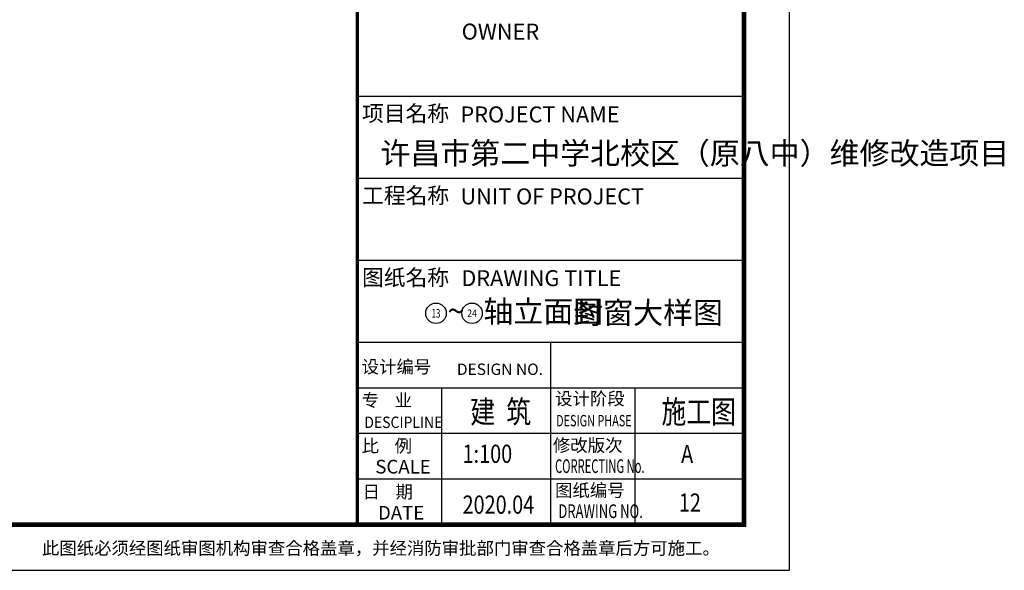
# Model space of a CAD drawing. Extents: x -33255 to 209064, y -181806 to 248694.
# Drawn here: x 187427 to 209064, y 206694 to 218779 of the extents above; entities that cross this region are included whole.
import ezdxf
from ezdxf.enums import TextEntityAlignment as Align

# ---------------------------------------------------------------- set-up
doc = ezdxf.new("R2010")
doc.units = 0
doc.header["$LTSCALE"] = 1000
doc.header["$MEASUREMENT"] = 0
for name, color, linetype in [('PUB_HATCH', 8, 'Continuous'), ('PUB_TEXT', 7, 'Continuous'), ('PUB_TITLE', 4, 'Continuous'), ('sign', 2, 'Continuous'), ('TITLE-BLOCK-TEXT', 165, 'Continuous')]:
    doc.layers.add(name, color=color, linetype=linetype)
doc.styles.add('hnurban', font='tssdeng.shx', dxfattribs={"width": 0.8, "bigfont": 'tssdchn.shx'})
doc.styles.get("Standard").update_dxf_attribs({"font": 'gbenor.shx', "bigfont": 'gbcbig.shx'})
doc.styles.add('黑体', font='simhei.ttf')

# ---------------------------------------------------------------- blocks, each defined once
blk = doc.blocks.new('A$C0ACD22AE')
at = {"layer": 'PUB_TITLE'}
for p, q in [((15744, 10258), (7244, 10258)), ((15744, 8458), (7244, 8458)), ((15744, 6658), (7244, 6658)), ((15744, 4858), (7244, 4858)), ((11494, 4858), (11494, 858)), ((15744, 3858), (7244, 3858)), ((9094, 3858), (9094, 858)), ((13344, 3858), (13344, 858)), ((15744, 2858), (7244, 2858)), ((15744, 1858), (7244, 1858))]:
    blk.add_line(p, q, dxfattribs=at)
at = {"layer": 'PUB_TITLE', "const_width": 70}
blk.add_lwpolyline([(15744, 858), (15744, 40858), (7244, 40858), (7244, 858), (15744, 858)], close=True, dxfattribs=at)
at = {"layer": 'PUB_TEXT'}
blk.add_text('许昌市第二中学北校区（原八中）维修改造项目', height=482.27, dxfattribs=at).set_placement((7754, 8771))
at = {"layer": 'sign', "style": 'hnurban', "width": 0.8}
for s, height, p in [('建  筑', 500, (9728, 3087)), ('施工图', 500, (13928, 3087)), ('1:100', 400, (9558, 2215)), ('A', 400, (14361, 2211)), ('2020.04', 400, (9558, 1099))]:
    blk.add_text(s, height=height, rotation=0, dxfattribs=at).set_placement(p)
at = {"layer": 'TITLE-BLOCK-TEXT', "style": '黑体'}
for s, height, p in [('OWNER', 350, (9539, 11507)), ('项目名称', 350, (7350, 9710)), ('PROJECT NAME', 350, (9512, 9689)), ('工程名称', 350, (7350, 7910)), ('UNIT OF PROJECT', 350, (9512, 7889)), ('图纸名称', 350, (7350, 6110)), ('DRAWING TITLE', 350, (9531, 6095)), ('设计编号', 280, (7341, 4185)), ('DESIGN NO.', 250, (9434, 4145)), ('专    业', 280, (7341, 3449)), ('设计阶段', 280, (11591, 3485)), ('比    例', 280, (7341, 2450)), ('修改版次', 280, (11543, 2461)), ('SCALE', 300, (7641, 1982)), ('日    期', 280, (7362, 1439)), ('图纸编号', 280, (11591, 1473)), ('DATE', 300, (7699, 971)), ('此图纸必须经图纸审图机构审查合格盖章，并经消防审批部门审查合格盖章后方可施工。', 280, (314, 203))]:
    blk.add_text(s, height=height, dxfattribs=at).set_placement(p)
for s, height, width, p in [('DESIGN PHASE', 250, 0.7, (11614, 3017)), ('DESCIPLINE', 250, 0.9, (7400, 2981)), ('CORRECTING No.', 300, 0.6, (11591, 1993)), ('DRAWING NO.', 300, 0.7, (11663, 1005))]:
    blk.add_text(s, height=height, dxfattribs=dict(at, width=width)).set_placement(p)

msp = doc.modelspace()

# ---------------------------------------------------------------- linework, layer by layer
at = {"layer": 'PUB_TEXT'}
for centre in [(196575.6, 212335.3), (197367.3, 212335.3)]:
    msp.add_circle(centre, 225, dxfattribs=at)
at = {"layer": 'PUB_TITLE'}
msp.add_lwpolyline([(144945, 206693.6), (204345, 206693.6), (204345, 248693.6), (144945, 248693.6)], close=True, dxfattribs=at)
at = {"layer": 'PUB_TITLE', "const_width": 100}
msp.add_lwpolyline([(147445, 207693.6), (203345, 207693.6), (203345, 247693.6), (147445, 247693.6)], close=True, dxfattribs=at)

# ---------------------------------------------------------------- block references
at = {"layer": 'PUB_HATCH'}
msp.add_blockref('A$C0ACD22AE', (187601.1, 206836), dxfattribs=at)

# ---------------------------------------------------------------- texts
at = {"layer": 'PUB_TEXT'}
for s, height, p in [('轴立面图', 482.27, (197617.3, 212135.3)), ('封窗大样图', 482.27, (199591.2, 212106)), ('~', 500, (196825.6, 212135.3))]:
    msp.add_text(s, height=height, dxfattribs=at).set_placement(p)
msp.add_text('13', height=190.92, dxfattribs=at).set_placement((196480.1, 212239.8), (196671.1, 212239.8), align=Align.FIT)
at = {"layer": 'PUB_TEXT', "width": 1.031697}
msp.add_text('24', height=165.45, dxfattribs=at).set_placement((197260.6, 212252.5), (197473.9, 212252.5), align=Align.FIT)
at = {"layer": 'sign', "style": 'hnurban', "width": 0.8}
msp.add_text('12', height=400, rotation=0, dxfattribs=at).set_placement((201912.8, 207980.1))

doc.saveas('drawing.dxf')
